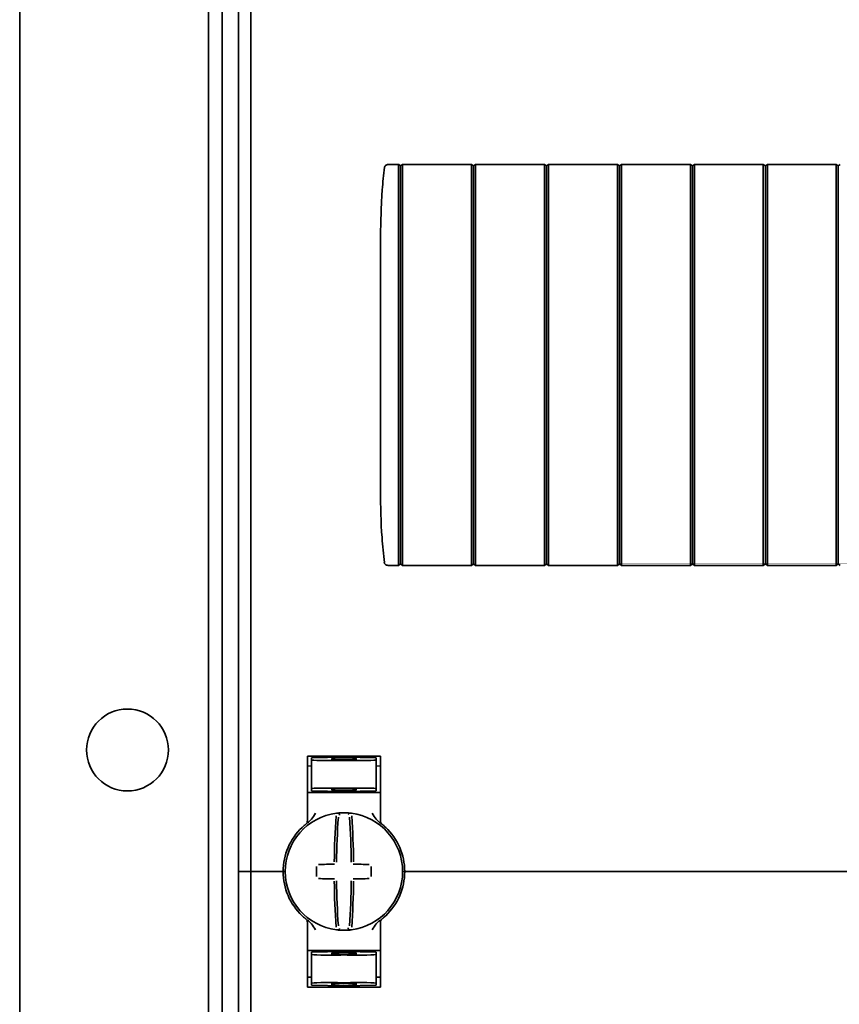
# Model space of a CAD drawing. Units: millimetres. Extents: x -639 to 1351, y -232 to 831.
# Drawn here: x -639 to -538, y 184 to 305 of the extents above; entities that cross this region are included whole.
import ezdxf

# ---------------------------------------------------------------- set-up
doc = ezdxf.new("R2010")
doc.units = ezdxf.units.MM

msp = doc.modelspace()

# ---------------------------------------------------------------- linework, layer by layer
at = {"color": 7, "linetype": 'Continuous', "lineweight": 35}
for p, q in [((-639.16, 554.91), (-639.16, 94.91)), ((-615.86, 118.31), (-615.86, 531.51)), ((-614.16, 118.76), (-614.16, 531.06)), ((-612.16, 324.91), (-612.16, 199.91)), ((-610.66, 324.91), (-610.66, 199.91)), ((-593.47, 287.16), (-593.16, 287.16)), ((-593.16, 287.16), (-592.41, 287.16)), ((-592.37, 287.13), (-592.16, 286.96)), ((-592.16, 286.96), (-591.91, 287.16)), ((-592.16, 262.41), (-592.16, 286.87)), ((-591.91, 287.16), (-583.41, 287.16)), ((-583.16, 286.96), (-583.41, 287.16)), ((-583.16, 286.96), (-582.91, 287.16)), ((-582.91, 287.16), (-574.41, 287.16)), ((-574.16, 286.96), (-574.41, 287.16)), ((-574.16, 286.96), (-573.91, 287.16)), ((-573.91, 287.16), (-565.41, 287.16)), ((-565.16, 286.96), (-565.41, 287.16)), ((-565.16, 286.96), (-564.91, 287.16)), ((-564.91, 287.16), (-556.41, 287.16)), ((-556.16, 286.96), (-556.41, 287.16)), ((-556.16, 286.96), (-555.91, 287.16)), ((-555.91, 287.16), (-547.41, 287.16)), ((-547.16, 286.96), (-547.41, 287.16)), ((-547.16, 286.96), (-546.91, 287.16)), ((-546.91, 287.16), (-538.41, 287.16)), ((-538.16, 286.96), (-538.41, 287.16)), ((-538.16, 286.96), (-537.91, 287.16)), ((-594.66, 249.66), (-594.66, 275.16)), ((-592.41, 238.01), (-592.41, 262.41)), ((-592.16, 262.41), (-592.16, 237.95)), ((-594.14, 238.02), (-594.17, 238.02)), ((-593.16, 237.66), (-593.47, 237.66)), ((-593.16, 237.66), (-592.41, 237.66)), ((-592.37, 237.69), (-592.16, 237.86)), ((-592.16, 237.86), (-591.91, 237.66)), ((-591.91, 237.66), (-583.41, 237.66)), ((-583.16, 237.86), (-583.41, 237.66)), ((-583.16, 237.86), (-582.91, 237.66)), ((-582.91, 237.66), (-574.41, 237.66)), ((-574.16, 237.86), (-574.41, 237.66)), ((-574.16, 237.86), (-573.91, 237.66)), ((-573.91, 237.66), (-565.41, 237.66)), ((-565.16, 237.86), (-565.41, 237.66)), ((-565.16, 237.86), (-564.91, 237.66)), ((-564.91, 237.66), (-556.41, 237.66)), ((-556.16, 237.86), (-556.41, 237.66)), ((-556.16, 237.86), (-555.91, 237.66)), ((-555.91, 237.66), (-547.41, 237.66)), ((-547.16, 237.86), (-547.41, 237.66)), ((-547.16, 237.86), (-546.91, 237.66)), ((-546.91, 237.66), (-538.41, 237.66)), ((-538.16, 237.86), (-538.41, 237.66)), ((-538.16, 237.86), (-537.91, 237.66)), ((-603.66, 206.15), (-603.66, 214.16)), ((-599.16, 214.01), (-603.16, 213.94)), ((-603.16, 213.69), (-603.16, 213.93)), ((-595.66, 214.16), (-602.66, 214.16)), ((-600.66, 213.87), (-600.66, 213.73)), ((-599.16, 214.01), (-599.16, 214.16)), ((-595.16, 213.94), (-599.16, 214.01)), ((-599.16, 213.95), (-599.16, 214)), ((-597.66, 213.87), (-597.66, 213.73)), ((-595.16, 213.69), (-595.16, 213.93)), ((-594.66, 214.16), (-594.66, 206.15)), ((-603.16, 212.94), (-603.66, 212.93)), ((-603.16, 213.69), (-603.16, 210.13)), ((-599.16, 213.62), (-599.16, 213.7)), ((-595.16, 213.69), (-595.16, 210.13)), ((-595.16, 212.94), (-594.66, 212.93)), ((-599.16, 210.12), (-599.16, 210.2)), ((-602.66, 209.66), (-603.66, 209.66)), ((-603.16, 210.13), (-603.16, 209.85)), ((-599.16, 209.78), (-603.16, 209.85)), ((-602.66, 209.66), (-595.66, 209.66)), ((-600.66, 210.09), (-600.66, 209.95)), ((-599.16, 209.78), (-599.16, 209.87)), ((-599.16, 209.78), (-595.16, 209.85)), ((-597.66, 210.09), (-597.66, 209.95)), ((-594.66, 209.66), (-595.66, 209.66)), ((-595.16, 210.13), (-595.16, 209.85)), ((-594.46, 205.75), (-594.45, 205.75)), ((-612.16, 131.41), (-612.16, 199.91)), ((-612.16, 199.91), (-611.16, 199.91)), ((-610.66, 199.91), (-611.16, 199.91)), ((-610.66, 133.23), (-610.66, 199.91)), ((-610.16, 199.91), (-610.66, 199.91)), ((-610.16, 199.91), (-607.16, 199.91)), ((-606.66, 199.91), (-607.16, 199.91)), ((-606.41, 199.91), (-606.66, 199.91)), ((-591.66, 199.91), (-591.91, 199.91)), ((-591.16, 199.91), (-591.66, 199.91)), ((-377.16, 199.91), (-591.16, 199.91)), ((-603.66, 193.66), (-603.66, 185.66)), ((-594.66, 185.66), (-594.66, 193.66)), ((-602.66, 190.16), (-603.66, 190.16)), ((-599.16, 190.03), (-603.16, 189.97)), ((-603.16, 189.69), (-603.16, 189.97)), ((-603.16, 186.13), (-603.16, 189.69)), ((-602.66, 190.16), (-595.66, 190.16)), ((-600.66, 189.73), (-600.66, 189.87)), ((-599.16, 190.03), (-599.16, 189.95)), ((-599.16, 190.03), (-595.16, 189.97)), ((-599.16, 189.7), (-599.16, 189.62)), ((-597.66, 189.73), (-597.66, 189.87)), ((-594.66, 190.16), (-595.66, 190.16)), ((-595.16, 189.69), (-595.16, 189.97)), ((-595.16, 186.13), (-595.16, 189.69)), ((-603.16, 186.88), (-603.66, 186.89)), ((-603.16, 186.13), (-603.16, 185.89)), ((-603.16, 185.88), (-599.16, 185.81)), ((-600.66, 185.95), (-600.66, 186.09)), ((-599.16, 186.2), (-599.16, 186.12)), ((-599.16, 185.81), (-595.16, 185.88)), ((-599.16, 185.87), (-599.16, 185.81)), ((-597.66, 185.95), (-597.66, 186.09)), ((-595.16, 186.88), (-594.66, 186.89)), ((-595.16, 186.13), (-595.16, 185.89)), ((-595.66, 185.66), (-602.66, 185.66)), ((-599.16, 185.81), (-599.16, 185.66))]:
    msp.add_line(p, q, dxfattribs=at)
msp.add_circle((-625.86, 214.91), 5.05, dxfattribs=at)
for centre, radius, start, end in [((-599.16, 199.91), 7.25, 97.2926, 262.7074), ((-513.82, 200.53), 86.52, 175.8662, 179.6275), ((-599.16, 199.91), 7.25, 96.3072, 97.2926), ((-515.65, 200.52), 84.41, 175.8662, 179.6275), ((-599.93, 206.87), 0.25, 359.9314, 96.1802), ((-599.16, 199.91), 7.25, 87.782, 92.218), ((-598.39, 206.87), 0.249, 83.7917, 159.7808), ((-682.66, 200.52), 84.41, 0.3725, 4.1338), ((-599.16, 199.91), 7.25, 82.7074, 83.6928), ((-599.16, 199.91), 7.25, 277.2926, 82.7074), ((-684.49, 200.53), 86.52, 0.3725, 4.1338), ((-599.16, 199.91), 7.5, 133.4325, 180), ((-604.16, 206.15), 0.5, 308.6822, 0), ((-594.16, 206.15), 0.5, 180, 231.3178), ((-599.16, 199.91), 7.5, 0, 46.5675), ((-492.31, 199.91), 110.21, 179.684, 180.316), ((-599.25, 94.12), 106.7, 90.5698, 91.6248), ((-599.06, 94.12), 106.7, 88.3752, 89.4302), ((-706.01, 199.91), 110.21, 359.684, 0.316), ((-599.16, 199.91), 7.5, 180, 226.5675), ((-599.16, 199.91), 7.5, 313.4325, 0), ((-599.25, 305.7), 106.7, 268.3752, 269.4302), ((-513.82, 199.29), 86.52, 180.3725, 184.1338), ((-515.65, 199.3), 84.41, 180.3725, 184.1338), ((-682.66, 199.3), 84.41, 355.8662, 359.6275), ((-684.49, 199.29), 86.52, 355.8662, 359.6275), ((-599.06, 305.7), 106.7, 270.5698, 271.6248), ((-604.16, 193.66), 0.5, 0, 51.3178), ((-594.16, 193.66), 0.5, 128.6822, 180), ((-599.16, 199.91), 7.25, 262.7074, 263.6928), ((-599.16, 199.91), 7.25, 267.782, 272.218), ((-598.39, 192.95), 0.25, 179.9314, 276.1802), ((-599.16, 199.91), 7.25, 276.3072, 277.2926)]:
    msp.add_arc(centre, radius, start, end, dxfattribs=at)
for centre, major_axis, start_param, end_param in [((-599.16, 213.9), (1.5, 0.03), 1.570186, 3.140982), ((-599.16, 213.9), (1.5, -0.03), 0.00061, 1.571407), ((-599.16, 213.76), (4, 0.07), 3.140982, 4.711779), ((-599.16, 213.76), (1.5, 0.03), 3.140982, 4.711779), ((-599.16, 213.76), (1.5, -0.03), 4.712999, 6.283796), ((-599.16, 213.76), (4, -0.07), 4.712999, 6.283796), ((-599.16, 210.06), (4, -0.07), 1.571407, 3.142203), ((-599.16, 210.06), (4, 0.07), 6.282575, 7.853371), ((-599.16, 210.06), (1.5, -0.03), 1.571407, 3.142203), ((-599.16, 209.92), (1.5, -0.03), 3.142203, 4.712999), ((-599.16, 210.06), (1.5, 0.03), 6.282575, 7.853371), ((-599.16, 209.92), (1.5, 0.03), 4.711779, 6.282575), ((-599.16, 189.76), (4, 0.07), 3.140982, 4.711779), ((-599.16, 189.9), (1.5, 0.03), 1.570186, 3.140982), ((-599.16, 189.76), (1.5, 0.03), 3.140982, 4.711779), ((-599.16, 189.9), (1.5, -0.03), 0.00061, 1.571407), ((-599.16, 189.76), (1.5, -0.03), 4.712999, 6.283796), ((-599.16, 189.76), (4, -0.07), 4.712999, 6.283796), ((-599.16, 186.06), (4, -0.07), 1.571407, 3.142203), ((-599.16, 186.06), (1.5, -0.03), 1.571407, 3.142203), ((-599.16, 185.92), (1.5, -0.03), 3.142203, 4.712999), ((-599.16, 186.06), (4, 0.07), 6.282575, 7.853371), ((-599.16, 186.06), (1.5, 0.03), 6.282575, 7.853371), ((-599.16, 185.92), (1.5, 0.03), 4.711779, 6.282575)]:
    msp.add_ellipse(centre, major_axis=major_axis, ratio=0.03491, start_param=start_param, end_param=end_param, dxfattribs=at)
for points, knots in [([(-594.14, 286.8), (-594.25, 285.87), (-594.39, 284.64), (-594.54, 282.25), (-594.64, 279.3), (-594.65, 276.64), (-594.66, 275.16)], [0, 0, 0, 0, 0.2409092, 0.3164692, 0.6187607, 1, 1, 1, 1]), ([(-593.47, 287.16), (-593.58, 287.16), (-593.74, 287.15), (-593.95, 287.07), (-594.06, 286.98), (-594.12, 286.88), (-594.14, 286.82), (-594.14, 286.8)], [0, 0, 0, 0, 0.395643, 0.584838, 0.787258, 0.906664, 1, 1, 1, 1]), ([(-592.37, 287.13), (-592.38, 287.14), (-592.39, 287.15), (-592.4, 287.15), (-592.41, 287.16), (-592.41, 287.16), (-592.41, 287.16)], [0, 0, 0, 0, 0.41644, 0.563031, 0.856256, 1, 1, 1, 1]), ([(-592.16, 286.87), (-592.16, 286.88), (-592.16, 286.9), (-592.16, 286.92), (-592.16, 286.94), (-592.16, 286.95), (-592.16, 286.96), (-592.16, 286.96), (-592.16, 286.96)], [0, 0, 0, 0, 0.178026, 0.422015, 0.532914, 0.645177, 0.865922, 1, 1, 1, 1]), ([(-591.91, 286.81), (-591.91, 286.85), (-591.91, 286.94), (-591.91, 287.05), (-591.91, 287.13), (-591.91, 287.16), (-591.91, 287.16), (-591.91, 287.16)], [0, 0, 0, 0, 0.23205, 0.464148, 0.695704, 0.926464, 1, 1, 1, 1]), ([(-591.91, 262.41), (-591.91, 262.91), (-591.91, 265.42), (-591.91, 269.93), (-591.91, 275.75), (-591.91, 280.47), (-591.91, 284.09), (-591.91, 285.9), (-591.91, 286.81)], [0, 0, 0, 0, 0.0614885, 0.3074675, 0.5534465, 0.7766415, 0.8883108, 1, 1, 1, 1]), ([(-583.41, 286.81), (-583.41, 286.85), (-583.41, 286.94), (-583.41, 287.05), (-583.41, 287.13), (-583.41, 287.16), (-583.41, 287.16), (-583.41, 287.16)], [0, 0, 0, 0, 0.23205, 0.464148, 0.695704, 0.926464, 1, 1, 1, 1]), ([(-583.41, 262.41), (-583.41, 262.91), (-583.41, 265.42), (-583.41, 269.93), (-583.41, 275.75), (-583.41, 280.47), (-583.41, 284.09), (-583.41, 285.9), (-583.41, 286.81)], [0, 0, 0, 0, 0.0614885, 0.3074675, 0.5534465, 0.7766415, 0.8883108, 1, 1, 1, 1]), ([(-583.16, 286.87), (-583.16, 286.87), (-583.16, 286.88), (-583.16, 286.9), (-583.16, 286.91), (-583.16, 286.93), (-583.16, 286.95), (-583.16, 286.96), (-583.16, 286.96), (-583.16, 286.96), (-583.16, 286.96)], [0, 0, 0, 0, 0.123471, 0.198573, 0.250882, 0.473922, 0.69079, 0.797664, 0.873516, 1, 1, 1, 1]), ([(-583.16, 262.41), (-583.16, 266.55), (-583.16, 272.77), (-583.16, 280.01), (-583.16, 283.63), (-583.16, 285.56), (-583.16, 286.47), (-583.16, 286.86), (-583.16, 286.87)], [0, 0, 0, 0, 0.507404, 0.7618906, 0.888585, 0.9517054, 0.9989258, 1, 1, 1, 1]), ([(-582.91, 286.81), (-582.91, 286.85), (-582.91, 286.94), (-582.91, 287.05), (-582.91, 287.13), (-582.91, 287.16), (-582.91, 287.16), (-582.91, 287.16)], [0, 0, 0, 0, 0.23205, 0.464148, 0.695704, 0.926464, 1, 1, 1, 1]), ([(-582.91, 262.41), (-582.91, 262.91), (-582.91, 265.42), (-582.91, 269.93), (-582.91, 275.75), (-582.91, 280.47), (-582.91, 284.09), (-582.91, 285.9), (-582.91, 286.81)], [0, 0, 0, 0, 0.061489, 0.307468, 0.553446, 0.776642, 0.888311, 1, 1, 1, 1]), ([(-574.41, 286.81), (-574.41, 286.85), (-574.41, 286.94), (-574.41, 287.05), (-574.41, 287.13), (-574.41, 287.16), (-574.41, 287.16), (-574.41, 287.16)], [0, 0, 0, 0, 0.23205, 0.464148, 0.695704, 0.926464, 1, 1, 1, 1]), ([(-574.41, 262.41), (-574.41, 262.91), (-574.41, 265.42), (-574.41, 269.93), (-574.41, 275.75), (-574.41, 280.47), (-574.41, 284.09), (-574.41, 285.9), (-574.41, 286.81)], [0, 0, 0, 0, 0.061489, 0.307468, 0.553446, 0.776642, 0.888311, 1, 1, 1, 1]), ([(-574.16, 286.87), (-574.16, 286.87), (-574.16, 286.88), (-574.16, 286.9), (-574.16, 286.91), (-574.16, 286.93), (-574.16, 286.95), (-574.16, 286.96), (-574.16, 286.96), (-574.16, 286.96), (-574.16, 286.96)], [0, 0, 0, 0, 0.123471, 0.198573, 0.250882, 0.473922, 0.69079, 0.797664, 0.873516, 1, 1, 1, 1]), ([(-574.16, 262.41), (-574.16, 266.55), (-574.16, 272.77), (-574.16, 280.01), (-574.16, 283.63), (-574.16, 285.56), (-574.16, 286.47), (-574.16, 286.86), (-574.16, 286.87)], [0, 0, 0, 0, 0.507404, 0.761891, 0.888585, 0.951705, 0.998926, 1, 1, 1, 1]), ([(-573.91, 286.81), (-573.91, 286.85), (-573.91, 286.94), (-573.91, 287.05), (-573.91, 287.13), (-573.91, 287.16), (-573.91, 287.16), (-573.91, 287.16)], [0, 0, 0, 0, 0.23205, 0.464148, 0.695704, 0.926464, 1, 1, 1, 1]), ([(-573.91, 262.41), (-573.91, 262.91), (-573.91, 265.42), (-573.91, 269.93), (-573.91, 275.75), (-573.91, 280.47), (-573.91, 284.09), (-573.91, 285.9), (-573.91, 286.81)], [0, 0, 0, 0, 0.061489, 0.307468, 0.553446, 0.776642, 0.888311, 1, 1, 1, 1]), ([(-565.41, 286.81), (-565.41, 286.85), (-565.41, 286.94), (-565.41, 287.05), (-565.41, 287.13), (-565.41, 287.16), (-565.41, 287.16), (-565.41, 287.16)], [0, 0, 0, 0, 0.23205, 0.464148, 0.695704, 0.926464, 1, 1, 1, 1]), ([(-565.41, 262.41), (-565.41, 262.91), (-565.41, 265.42), (-565.41, 269.93), (-565.41, 275.75), (-565.41, 280.47), (-565.41, 284.09), (-565.41, 285.9), (-565.41, 286.81)], [0, 0, 0, 0, 0.061489, 0.307468, 0.553446, 0.776642, 0.888311, 1, 1, 1, 1]), ([(-565.16, 286.87), (-565.16, 286.87), (-565.16, 286.88), (-565.16, 286.9), (-565.16, 286.91), (-565.16, 286.93), (-565.16, 286.95), (-565.16, 286.96), (-565.16, 286.96), (-565.16, 286.96), (-565.16, 286.96)], [0, 0, 0, 0, 0.123471, 0.198573, 0.250882, 0.473922, 0.69079, 0.797664, 0.873516, 1, 1, 1, 1]), ([(-565.16, 262.41), (-565.16, 266.55), (-565.16, 272.77), (-565.16, 280.01), (-565.16, 283.63), (-565.16, 285.56), (-565.16, 286.47), (-565.16, 286.86), (-565.16, 286.87)], [0, 0, 0, 0, 0.507404, 0.7618906, 0.888585, 0.9517054, 0.9989258, 1, 1, 1, 1]), ([(-564.91, 286.81), (-564.91, 286.85), (-564.91, 286.94), (-564.91, 287.05), (-564.91, 287.13), (-564.91, 287.16), (-564.91, 287.16), (-564.91, 287.16)], [0, 0, 0, 0, 0.23205, 0.464148, 0.695704, 0.926464, 1, 1, 1, 1]), ([(-564.91, 262.41), (-564.91, 262.91), (-564.91, 265.42), (-564.91, 269.93), (-564.91, 275.75), (-564.91, 280.47), (-564.91, 284.09), (-564.91, 285.9), (-564.91, 286.81)], [0, 0, 0, 0, 0.061489, 0.307468, 0.553446, 0.776642, 0.888311, 1, 1, 1, 1]), ([(-556.41, 286.81), (-556.41, 286.85), (-556.41, 286.94), (-556.41, 287.05), (-556.41, 287.13), (-556.41, 287.16), (-556.41, 287.16), (-556.41, 287.16)], [0, 0, 0, 0, 0.2320499, 0.4641475, 0.6957044, 0.9264636, 1, 1, 1, 1]), ([(-556.41, 262.41), (-556.41, 262.91), (-556.41, 265.42), (-556.41, 269.93), (-556.41, 275.75), (-556.41, 280.47), (-556.41, 284.09), (-556.41, 285.9), (-556.41, 286.81)], [0, 0, 0, 0, 0.061489, 0.307468, 0.553446, 0.776642, 0.888311, 1, 1, 1, 1]), ([(-556.16, 286.87), (-556.16, 286.87), (-556.16, 286.88), (-556.16, 286.9), (-556.16, 286.91), (-556.16, 286.93), (-556.16, 286.95), (-556.16, 286.96), (-556.16, 286.96), (-556.16, 286.96), (-556.16, 286.96)], [0, 0, 0, 0, 0.123471, 0.198573, 0.250882, 0.473922, 0.69079, 0.797664, 0.873516, 1, 1, 1, 1]), ([(-556.16, 262.41), (-556.16, 266.55), (-556.16, 272.77), (-556.16, 280.01), (-556.16, 283.63), (-556.16, 285.56), (-556.16, 286.47), (-556.16, 286.86), (-556.16, 286.87)], [0, 0, 0, 0, 0.507404, 0.761891, 0.888585, 0.951705, 0.998926, 1, 1, 1, 1]), ([(-555.91, 286.81), (-555.91, 286.85), (-555.91, 286.94), (-555.91, 287.05), (-555.91, 287.13), (-555.91, 287.16), (-555.91, 287.16), (-555.91, 287.16)], [0, 0, 0, 0, 0.23205, 0.464148, 0.695704, 0.926464, 1, 1, 1, 1]), ([(-555.91, 262.41), (-555.91, 262.91), (-555.91, 265.42), (-555.91, 269.93), (-555.91, 275.75), (-555.91, 280.47), (-555.91, 284.09), (-555.91, 285.9), (-555.91, 286.81)], [0, 0, 0, 0, 0.061489, 0.307468, 0.553446, 0.776642, 0.888311, 1, 1, 1, 1]), ([(-547.41, 286.81), (-547.41, 286.85), (-547.41, 286.94), (-547.41, 287.05), (-547.41, 287.13), (-547.41, 287.16), (-547.41, 287.16), (-547.41, 287.16)], [0, 0, 0, 0, 0.23205, 0.464148, 0.695704, 0.926464, 1, 1, 1, 1]), ([(-547.41, 262.41), (-547.41, 262.91), (-547.41, 265.42), (-547.41, 269.93), (-547.41, 275.75), (-547.41, 280.47), (-547.41, 284.09), (-547.41, 285.9), (-547.41, 286.81)], [0, 0, 0, 0, 0.061489, 0.307468, 0.553446, 0.776642, 0.888311, 1, 1, 1, 1]), ([(-547.16, 286.87), (-547.16, 286.87), (-547.16, 286.88), (-547.16, 286.9), (-547.16, 286.91), (-547.16, 286.93), (-547.16, 286.95), (-547.16, 286.96), (-547.16, 286.96), (-547.16, 286.96), (-547.16, 286.96)], [0, 0, 0, 0, 0.123471, 0.198573, 0.250882, 0.473922, 0.69079, 0.797664, 0.873516, 1, 1, 1, 1]), ([(-547.16, 262.41), (-547.16, 266.55), (-547.16, 272.77), (-547.16, 280.01), (-547.16, 283.63), (-547.16, 285.56), (-547.16, 286.47), (-547.16, 286.86), (-547.16, 286.87)], [0, 0, 0, 0, 0.507404, 0.7618906, 0.888585, 0.9517054, 0.9989258, 1, 1, 1, 1]), ([(-546.91, 286.81), (-546.91, 286.85), (-546.91, 286.94), (-546.91, 287.05), (-546.91, 287.13), (-546.91, 287.16), (-546.91, 287.16), (-546.91, 287.16)], [0, 0, 0, 0, 0.2320499, 0.4641475, 0.6957044, 0.9264636, 1, 1, 1, 1]), ([(-546.91, 262.41), (-546.91, 262.91), (-546.91, 265.42), (-546.91, 269.93), (-546.91, 275.75), (-546.91, 280.47), (-546.91, 284.09), (-546.91, 285.9), (-546.91, 286.81)], [0, 0, 0, 0, 0.061489, 0.307468, 0.553446, 0.776642, 0.888311, 1, 1, 1, 1]), ([(-538.41, 286.81), (-538.41, 286.85), (-538.41, 286.94), (-538.41, 287.05), (-538.41, 287.13), (-538.41, 287.16), (-538.41, 287.16), (-538.41, 287.16)], [0, 0, 0, 0, 0.23205, 0.464148, 0.695704, 0.926464, 1, 1, 1, 1]), ([(-538.41, 262.41), (-538.41, 262.91), (-538.41, 265.42), (-538.41, 269.93), (-538.41, 275.75), (-538.41, 280.47), (-538.41, 284.09), (-538.41, 285.9), (-538.41, 286.81)], [0, 0, 0, 0, 0.061489, 0.307468, 0.553446, 0.776642, 0.888311, 1, 1, 1, 1]), ([(-538.16, 286.87), (-538.16, 286.87), (-538.16, 286.88), (-538.16, 286.9), (-538.16, 286.91), (-538.16, 286.93), (-538.16, 286.95), (-538.16, 286.96), (-538.16, 286.96), (-538.16, 286.96), (-538.16, 286.96)], [0, 0, 0, 0, 0.123471, 0.198573, 0.250882, 0.473922, 0.69079, 0.797664, 0.873516, 1, 1, 1, 1]), ([(-538.16, 262.41), (-538.16, 266.55), (-538.16, 272.77), (-538.16, 280.01), (-538.16, 283.63), (-538.16, 285.56), (-538.16, 286.47), (-538.16, 286.86), (-538.16, 286.87)], [0, 0, 0, 0, 0.507404, 0.761891, 0.888585, 0.951705, 0.998926, 1, 1, 1, 1]), ([(-591.91, 262.41), (-591.91, 261.91), (-591.91, 259.4), (-591.91, 254.89), (-591.91, 249.07), (-591.91, 244.35), (-591.91, 240.73), (-591.91, 238.92), (-591.91, 238.01)], [0, 0, 0, 0, 0.061489, 0.307468, 0.553446, 0.776642, 0.888311, 1, 1, 1, 1]), ([(-583.41, 262.41), (-583.41, 261.91), (-583.41, 259.4), (-583.41, 254.89), (-583.41, 249.07), (-583.41, 244.35), (-583.41, 240.73), (-583.41, 238.92), (-583.41, 238.01)], [0, 0, 0, 0, 0.061489, 0.307468, 0.553446, 0.776642, 0.888311, 1, 1, 1, 1]), ([(-583.16, 262.41), (-583.16, 258.27), (-583.16, 252.05), (-583.16, 244.81), (-583.16, 241.19), (-583.16, 239.26), (-583.16, 238.35), (-583.16, 237.96), (-583.16, 237.95)], [0, 0, 0, 0, 0.507404, 0.761891, 0.888585, 0.951705, 0.998926, 1, 1, 1, 1]), ([(-582.91, 262.41), (-582.91, 261.91), (-582.91, 259.4), (-582.91, 254.89), (-582.91, 249.07), (-582.91, 244.35), (-582.91, 240.73), (-582.91, 238.92), (-582.91, 238.01)], [0, 0, 0, 0, 0.061489, 0.307468, 0.553446, 0.776642, 0.888311, 1, 1, 1, 1]), ([(-574.41, 262.41), (-574.41, 261.91), (-574.41, 259.4), (-574.41, 254.89), (-574.41, 249.07), (-574.41, 244.35), (-574.41, 240.73), (-574.41, 238.92), (-574.41, 238.01)], [0, 0, 0, 0, 0.061489, 0.307468, 0.553446, 0.776642, 0.888311, 1, 1, 1, 1]), ([(-574.16, 262.41), (-574.16, 258.27), (-574.16, 252.05), (-574.16, 244.81), (-574.16, 241.19), (-574.16, 239.26), (-574.16, 238.35), (-574.16, 237.96), (-574.16, 237.95)], [0, 0, 0, 0, 0.507404, 0.761891, 0.888585, 0.951705, 0.998926, 1, 1, 1, 1]), ([(-573.91, 262.41), (-573.91, 261.91), (-573.91, 259.4), (-573.91, 254.89), (-573.91, 249.07), (-573.91, 244.35), (-573.91, 240.73), (-573.91, 238.92), (-573.91, 238.01)], [0, 0, 0, 0, 0.061489, 0.307468, 0.553446, 0.776642, 0.888311, 1, 1, 1, 1]), ([(-565.41, 262.41), (-565.41, 261.91), (-565.41, 259.4), (-565.41, 254.89), (-565.41, 249.07), (-565.41, 244.35), (-565.41, 240.73), (-565.41, 238.92), (-565.41, 238.01)], [0, 0, 0, 0, 0.061489, 0.307468, 0.553446, 0.776642, 0.888311, 1, 1, 1, 1]), ([(-565.16, 262.41), (-565.16, 258.27), (-565.16, 252.05), (-565.16, 244.81), (-565.16, 241.19), (-565.16, 239.26), (-565.16, 238.35), (-565.16, 237.96), (-565.16, 237.95)], [0, 0, 0, 0, 0.507404, 0.761891, 0.888585, 0.951705, 0.998926, 1, 1, 1, 1]), ([(-564.91, 262.41), (-564.91, 261.91), (-564.91, 259.4), (-564.91, 254.89), (-564.91, 249.07), (-564.91, 244.35), (-564.91, 240.73), (-564.91, 238.92), (-564.91, 238.01)], [0, 0, 0, 0, 0.061489, 0.307468, 0.553446, 0.776642, 0.888311, 1, 1, 1, 1]), ([(-556.41, 262.41), (-556.41, 261.91), (-556.41, 259.4), (-556.41, 254.89), (-556.41, 249.07), (-556.41, 244.35), (-556.41, 240.73), (-556.41, 238.92), (-556.41, 238.01)], [0, 0, 0, 0, 0.061489, 0.307468, 0.553446, 0.776642, 0.888311, 1, 1, 1, 1]), ([(-556.16, 262.41), (-556.16, 258.27), (-556.16, 252.05), (-556.16, 244.81), (-556.16, 241.19), (-556.16, 239.26), (-556.16, 238.35), (-556.16, 237.96), (-556.16, 237.95)], [0, 0, 0, 0, 0.507404, 0.761891, 0.888585, 0.951705, 0.998926, 1, 1, 1, 1]), ([(-555.91, 262.41), (-555.91, 261.91), (-555.91, 259.4), (-555.91, 254.89), (-555.91, 249.07), (-555.91, 244.35), (-555.91, 240.73), (-555.91, 238.92), (-555.91, 238.01)], [0, 0, 0, 0, 0.061489, 0.307468, 0.553446, 0.776642, 0.888311, 1, 1, 1, 1]), ([(-547.41, 262.41), (-547.41, 261.91), (-547.41, 259.4), (-547.41, 254.89), (-547.41, 249.07), (-547.41, 244.35), (-547.41, 240.73), (-547.41, 238.92), (-547.41, 238.01)], [0, 0, 0, 0, 0.061489, 0.307468, 0.553446, 0.776642, 0.888311, 1, 1, 1, 1]), ([(-547.16, 262.41), (-547.16, 258.27), (-547.16, 252.05), (-547.16, 244.81), (-547.16, 241.19), (-547.16, 239.26), (-547.16, 238.35), (-547.16, 237.96), (-547.16, 237.95)], [0, 0, 0, 0, 0.507404, 0.761891, 0.888585, 0.951705, 0.998926, 1, 1, 1, 1]), ([(-546.91, 262.41), (-546.91, 261.91), (-546.91, 259.4), (-546.91, 254.89), (-546.91, 249.07), (-546.91, 244.35), (-546.91, 240.73), (-546.91, 238.92), (-546.91, 238.01)], [0, 0, 0, 0, 0.061489, 0.307468, 0.553446, 0.776642, 0.888311, 1, 1, 1, 1]), ([(-538.41, 262.41), (-538.41, 261.91), (-538.41, 259.4), (-538.41, 254.89), (-538.41, 249.07), (-538.41, 244.35), (-538.41, 240.73), (-538.41, 238.92), (-538.41, 238.01)], [0, 0, 0, 0, 0.061489, 0.307468, 0.553446, 0.776642, 0.888311, 1, 1, 1, 1]), ([(-538.16, 262.41), (-538.16, 258.27), (-538.16, 252.05), (-538.16, 244.81), (-538.16, 241.19), (-538.16, 239.26), (-538.16, 238.35), (-538.16, 237.96), (-538.16, 237.95)], [0, 0, 0, 0, 0.507404, 0.761891, 0.888585, 0.951705, 0.998926, 1, 1, 1, 1]), ([(-594.66, 249.66), (-594.65, 248.73), (-594.64, 245.88), (-594.58, 241.99), (-594.26, 239.05), (-594.14, 238.02)], [0, 0, 0, 0, 0.24036, 0.733433, 1, 1, 1, 1]), ([(-594.17, 238.02), (-594.17, 238.02), (-594.18, 237.98), (-594.14, 237.91), (-594.07, 237.81), (-593.96, 237.74), (-593.79, 237.68), (-593.63, 237.66), (-593.51, 237.66), (-593.47, 237.66)], [0, 0, 0, 0, 0.006006, 0.133683, 0.262944, 0.409709, 0.596868, 0.863039, 1, 1, 1, 1]), ([(-592.41, 237.66), (-592.41, 237.66), (-592.41, 237.66), (-592.39, 237.67), (-592.38, 237.68), (-592.37, 237.69)], [0, 0, 0, 0, 0.28186, 0.56188, 1, 1, 1, 1]), ([(-592.16, 237.95), (-592.16, 237.94), (-592.16, 237.92), (-592.16, 237.9), (-592.16, 237.87), (-592.16, 237.86), (-592.16, 237.86), (-592.16, 237.86)], [0, 0, 0, 0, 0.182335, 0.414518, 0.604788, 0.830179, 1, 1, 1, 1]), ([(-591.91, 238.01), (-591.91, 237.97), (-591.91, 237.88), (-591.91, 237.77), (-591.91, 237.69), (-591.91, 237.66), (-591.91, 237.66), (-591.91, 237.66)], [0, 0, 0, 0, 0.23205, 0.464148, 0.695704, 0.926464, 1, 1, 1, 1]), ([(-583.41, 238.01), (-583.41, 237.97), (-583.41, 237.88), (-583.41, 237.77), (-583.41, 237.69), (-583.41, 237.66), (-583.41, 237.66), (-583.41, 237.66)], [0, 0, 0, 0, 0.23205, 0.464148, 0.695704, 0.926464, 1, 1, 1, 1]), ([(-583.16, 237.95), (-583.16, 237.95), (-583.16, 237.94), (-583.16, 237.92), (-583.16, 237.91), (-583.16, 237.89), (-583.16, 237.87), (-583.16, 237.86), (-583.16, 237.86), (-583.16, 237.86), (-583.16, 237.86)], [0, 0, 0, 0, 0.123471, 0.198573, 0.250882, 0.473922, 0.69079, 0.797664, 0.873516, 1, 1, 1, 1]), ([(-582.91, 238.01), (-582.91, 237.97), (-582.91, 237.88), (-582.91, 237.77), (-582.91, 237.69), (-582.91, 237.66), (-582.91, 237.66), (-582.91, 237.66)], [0, 0, 0, 0, 0.23205, 0.464148, 0.695704, 0.926464, 1, 1, 1, 1]), ([(-574.41, 238.01), (-574.41, 237.97), (-574.41, 237.88), (-574.41, 237.77), (-574.41, 237.69), (-574.41, 237.66), (-574.41, 237.66), (-574.41, 237.66)], [0, 0, 0, 0, 0.23205, 0.464148, 0.695704, 0.926464, 1, 1, 1, 1]), ([(-574.16, 237.95), (-574.16, 237.95), (-574.16, 237.94), (-574.16, 237.92), (-574.16, 237.91), (-574.16, 237.89), (-574.16, 237.87), (-574.16, 237.86), (-574.16, 237.86), (-574.16, 237.86), (-574.16, 237.86)], [0, 0, 0, 0, 0.123471, 0.198573, 0.250882, 0.473922, 0.69079, 0.797664, 0.873516, 1, 1, 1, 1]), ([(-573.91, 238.01), (-573.91, 237.97), (-573.91, 237.88), (-573.91, 237.77), (-573.91, 237.69), (-573.91, 237.66), (-573.91, 237.66), (-573.91, 237.66)], [0, 0, 0, 0, 0.23205, 0.464148, 0.695704, 0.926464, 1, 1, 1, 1]), ([(-565.41, 238.01), (-565.41, 237.97), (-565.41, 237.88), (-565.41, 237.77), (-565.41, 237.69), (-565.41, 237.66), (-565.41, 237.66), (-565.41, 237.66)], [0, 0, 0, 0, 0.23205, 0.464148, 0.695704, 0.926464, 1, 1, 1, 1]), ([(-565.16, 237.95), (-565.16, 237.95), (-565.16, 237.94), (-565.16, 237.92), (-565.16, 237.91), (-565.16, 237.89), (-565.16, 237.87), (-565.16, 237.86), (-565.16, 237.86), (-565.16, 237.86), (-565.16, 237.86)], [0, 0, 0, 0, 0.123471, 0.198573, 0.250882, 0.473922, 0.69079, 0.797664, 0.873516, 1, 1, 1, 1]), ([(-564.91, 238.01), (-564.91, 237.97), (-564.91, 237.88), (-564.91, 237.77), (-564.91, 237.69), (-564.91, 237.66), (-564.91, 237.66), (-564.91, 237.66)], [0, 0, 0, 0, 0.2320499, 0.4641475, 0.6957044, 0.9264636, 1, 1, 1, 1]), ([(-556.41, 238.01), (-556.41, 237.97), (-556.41, 237.88), (-556.41, 237.77), (-556.41, 237.69), (-556.41, 237.66), (-556.41, 237.66), (-556.41, 237.66)], [0, 0, 0, 0, 0.23205, 0.464148, 0.695704, 0.926464, 1, 1, 1, 1]), ([(-556.16, 237.95), (-556.16, 237.95), (-556.16, 237.94), (-556.16, 237.92), (-556.16, 237.91), (-556.16, 237.89), (-556.16, 237.87), (-556.16, 237.86), (-556.16, 237.86), (-556.16, 237.86), (-556.16, 237.86)], [0, 0, 0, 0, 0.123471, 0.198573, 0.250882, 0.473922, 0.69079, 0.797664, 0.873516, 1, 1, 1, 1]), ([(-555.91, 238.01), (-555.91, 237.97), (-555.91, 237.88), (-555.91, 237.77), (-555.91, 237.69), (-555.91, 237.66), (-555.91, 237.66), (-555.91, 237.66)], [0, 0, 0, 0, 0.23205, 0.464148, 0.695704, 0.926464, 1, 1, 1, 1]), ([(-547.41, 238.01), (-547.41, 237.97), (-547.41, 237.88), (-547.41, 237.77), (-547.41, 237.69), (-547.41, 237.66), (-547.41, 237.66), (-547.41, 237.66)], [0, 0, 0, 0, 0.23205, 0.464148, 0.695704, 0.926464, 1, 1, 1, 1]), ([(-547.16, 237.95), (-547.16, 237.95), (-547.16, 237.94), (-547.16, 237.92), (-547.16, 237.91), (-547.16, 237.89), (-547.16, 237.87), (-547.16, 237.86), (-547.16, 237.86), (-547.16, 237.86), (-547.16, 237.86)], [0, 0, 0, 0, 0.123471, 0.198573, 0.250882, 0.473922, 0.69079, 0.797664, 0.873516, 1, 1, 1, 1]), ([(-546.91, 238.01), (-546.91, 237.97), (-546.91, 237.88), (-546.91, 237.77), (-546.91, 237.69), (-546.91, 237.66), (-546.91, 237.66), (-546.91, 237.66)], [0, 0, 0, 0, 0.2320499, 0.4641475, 0.6957044, 0.9264636, 1, 1, 1, 1]), ([(-538.41, 238.01), (-538.41, 237.97), (-538.41, 237.88), (-538.41, 237.77), (-538.41, 237.69), (-538.41, 237.66), (-538.41, 237.66), (-538.41, 237.66)], [0, 0, 0, 0, 0.23205, 0.464148, 0.695704, 0.926464, 1, 1, 1, 1]), ([(-538.16, 237.95), (-538.16, 237.95), (-538.16, 237.94), (-538.16, 237.92), (-538.16, 237.91), (-538.16, 237.89), (-538.16, 237.87), (-538.16, 237.86), (-538.16, 237.86), (-538.16, 237.86), (-538.16, 237.86)], [0, 0, 0, 0, 0.123471, 0.198573, 0.250882, 0.473922, 0.69079, 0.797664, 0.873516, 1, 1, 1, 1]), ([(-603.66, 214.16), (-603.65, 214.16), (-603.63, 214.16), (-603.49, 214.16), (-603.29, 214.16), (-603.03, 214.16), (-602.79, 214.16), (-602.67, 214.16), (-602.66, 214.16)], [0, 0, 0, 0, 0.1966195, 0.4128937, 0.5493265, 0.7629972, 0.9766896, 1, 1, 1, 1]), ([(-595.66, 214.16), (-595.63, 214.16), (-595.54, 214.16), (-595.34, 214.16), (-595.07, 214.16), (-594.83, 214.16), (-594.68, 214.16), (-594.67, 214.16), (-594.66, 214.16)], [0, 0, 0, 0, 0.045504, 0.177866, 0.391701, 0.605509, 0.819997, 1, 1, 1, 1]), ([(-603.49, 206.03), (-603.37, 206.14), (-603.04, 206.44), (-602.82, 206.85), (-602.66, 207.1), (-602.66, 207.1)], [0, 0, 0, 0, 0.346052, 0.994587, 1, 1, 1, 1]), ([(-599.44, 207.15), (-599.46, 207.15), (-599.54, 207.15), (-599.68, 207.14), (-599.82, 207.13), (-599.92, 207.12), (-599.94, 207.12), (-599.96, 207.12)], [0, 0, 0, 0, 0.093466, 0.324443, 0.552605, 0.777282, 1, 1, 1, 1]), ([(-598.36, 207.12), (-598.37, 207.12), (-598.38, 207.12), (-598.43, 207.12), (-598.55, 207.13), (-598.7, 207.15), (-598.82, 207.15), (-598.88, 207.15)], [0, 0, 0, 0, 0.088041, 0.312673, 0.53987, 0.769113, 1, 1, 1, 1]), ([(-595.66, 207.1), (-595.66, 207.1), (-595.5, 206.85), (-595.28, 206.44), (-594.95, 206.14), (-594.83, 206.03)], [0, 0, 0, 0, 0.005413, 0.653948, 1, 1, 1, 1]), ([(-604.31, 205.36), (-604.25, 205.41), (-604.14, 205.52), (-604, 205.64), (-603.91, 205.71), (-603.86, 205.76), (-603.85, 205.76), (-603.85, 205.76)], [0, 0, 0, 0, 0.2763477, 0.5198396, 0.684352, 0.8409058, 1, 1, 1, 1]), ([(-603.86, 205.75), (-603.86, 205.75), (-603.85, 205.76), (-603.85, 205.76), (-603.85, 205.76)], [0, 0, 0, 0, 0.249871, 1, 1, 1, 1]), ([(-603.71, 205.87), (-603.68, 205.9), (-603.62, 205.94), (-603.52, 206.01), (-603.49, 206.03)], [0, 0, 0, 0, 0.617284, 1, 1, 1, 1]), ([(-594.83, 206.03), (-594.78, 206), (-594.66, 205.91), (-594.55, 205.82), (-594.53, 205.81), (-594.53, 205.81)], [0, 0, 0, 0, 0.376514, 0.970423, 1, 1, 1, 1]), ([(-594.47, 205.76), (-594.47, 205.76), (-594.47, 205.76), (-594.47, 205.76), (-594.47, 205.76)], [0, 0, 0, 0, 0.579351, 1, 1, 1, 1]), ([(-594.47, 205.76), (-594.47, 205.76), (-594.46, 205.76), (-594.41, 205.72), (-594.31, 205.64), (-594.17, 205.51), (-594.06, 205.41), (-594, 205.36)], [0, 0, 0, 0, 0.136489, 0.299445, 0.49119, 0.731342, 1, 1, 1, 1]), ([(-604.31, 194.46), (-604.25, 194.41), (-604.14, 194.3), (-604, 194.18), (-603.91, 194.11), (-603.86, 194.06), (-603.85, 194.06), (-603.85, 194.06)], [0, 0, 0, 0, 0.276348, 0.51984, 0.684352, 0.840906, 1, 1, 1, 1]), ([(-594.47, 194.06), (-594.47, 194.06), (-594.46, 194.06), (-594.41, 194.1), (-594.31, 194.18), (-594.17, 194.31), (-594.06, 194.41), (-594, 194.46)], [0, 0, 0, 0, 0.136489, 0.299445, 0.49119, 0.731342, 1, 1, 1, 1]), ([(-603.85, 194.06), (-603.85, 194.06), (-603.85, 194.06), (-603.85, 194.06), (-603.86, 194.07)], [0, 0, 0, 0, 0.250116, 1, 1, 1, 1]), ([(-603.69, 193.93), (-603.66, 193.91), (-603.61, 193.87), (-603.52, 193.81), (-603.49, 193.79)], [0, 0, 0, 0, 0.562169, 1, 1, 1, 1]), ([(-603.49, 193.79), (-603.37, 193.68), (-603.04, 193.38), (-602.82, 192.97), (-602.66, 192.72), (-602.66, 192.72)], [0, 0, 0, 0, 0.346052, 0.994587, 1, 1, 1, 1]), ([(-595.66, 192.72), (-595.66, 192.72), (-595.5, 192.97), (-595.28, 193.38), (-594.95, 193.68), (-594.83, 193.79)], [0, 0, 0, 0, 0.005413, 0.653948, 1, 1, 1, 1]), ([(-594.83, 193.79), (-594.78, 193.82), (-594.69, 193.89), (-594.63, 193.93), (-594.61, 193.95)], [0, 0, 0, 0, 0.560873, 1, 1, 1, 1]), ([(-594.45, 194.07), (-594.46, 194.07), (-594.47, 194.06), (-594.47, 194.06), (-594.47, 194.06)], [0, 0, 0, 0, 0.249472, 1, 1, 1, 1]), ([(-599.96, 192.7), (-599.95, 192.7), (-599.94, 192.7), (-599.89, 192.7), (-599.77, 192.69), (-599.61, 192.67), (-599.5, 192.67), (-599.44, 192.67)], [0, 0, 0, 0, 0.088041, 0.312673, 0.53987, 0.769113, 1, 1, 1, 1]), ([(-599.69, 192.87), (-599.7, 192.85), (-599.72, 192.8), (-599.77, 192.76), (-599.82, 192.73), (-599.86, 192.71), (-599.9, 192.7), (-599.93, 192.7), (-599.94, 192.7), (-599.95, 192.7), (-599.95, 192.7)], [0, 0, 0, 0, 0.228316, 0.431088, 0.602437, 0.745312, 0.858948, 0.941259, 0.991348, 1, 1, 1, 1]), ([(-598.88, 192.67), (-598.85, 192.67), (-598.77, 192.67), (-598.64, 192.68), (-598.5, 192.69), (-598.39, 192.7), (-598.37, 192.7), (-598.36, 192.7)], [0, 0, 0, 0, 0.093466, 0.324443, 0.552605, 0.777282, 1, 1, 1, 1]), ([(-603.66, 185.66), (-603.65, 185.66), (-603.63, 185.66), (-603.49, 185.66), (-603.29, 185.66), (-603.03, 185.66), (-602.79, 185.66), (-602.67, 185.66), (-602.66, 185.66)], [0, 0, 0, 0, 0.1966195, 0.4128937, 0.5493265, 0.7629972, 0.9766896, 1, 1, 1, 1]), ([(-595.66, 185.66), (-595.63, 185.66), (-595.54, 185.66), (-595.34, 185.66), (-595.07, 185.66), (-594.83, 185.66), (-594.68, 185.66), (-594.67, 185.66), (-594.66, 185.66)], [0, 0, 0, 0, 0.045504, 0.177866, 0.391701, 0.605509, 0.819997, 1, 1, 1, 1])]:
    msp.add_open_spline(points, degree=3, knots=knots, dxfattribs=at)
for points in [[(-592.41, 286.81), (-592.41, 286.86), (-592.41, 286.95), (-592.41, 287.07), (-592.41, 287.14), (-592.41, 287.15), (-592.41, 287.16)], [(-592.41, 262.41), (-592.41, 266.49), (-592.41, 274.64), (-592.41, 282.75), (-592.41, 286.81)], [(-592.41, 237.66), (-592.41, 237.67), (-592.41, 237.68), (-592.41, 237.75), (-592.41, 237.87), (-592.41, 237.96), (-592.41, 238.01)]]:
    msp.add_open_spline(points, degree=3, dxfattribs=at)

doc.saveas('drawing.dxf')
